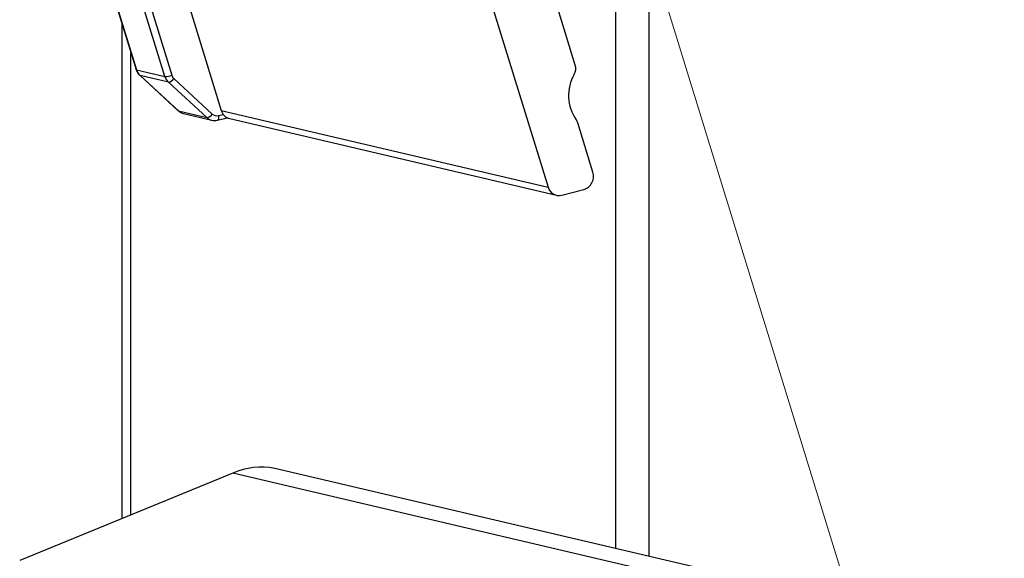
# Paper-space layout 'Sheet2' of a CAD drawing. Units: inches. Extents: x 0.1 to 10.9, y 0.1 to 8.4.
# Drawn here: x 5.6 to 5.8, y 4 to 4.1 of the extents above; entities that cross this region are included whole.
import ezdxf

# ---------------------------------------------------------------- set-up
doc = ezdxf.new("R2010")
doc.units = ezdxf.units.IN
doc.header["$MEASUREMENT"] = 0
doc.linetypes.add('PHANTOM', pattern=[0.49999999999999994, 0.25, -0.05, 0.05, -0.05, 0.05, -0.05])

psp = doc.layouts.new('Sheet2')

# ---------------------------------------------------------------- linework, layer by layer
at = {"color": 7, "linetype": 'Continuous', "lineweight": 25}
for p, q in [((5.625907526301289, 4.160100971542246), (5.642086066072084, 4.107610531249624)), ((5.626019578340188, 4.160027199061138), (5.642198118110982, 4.107536758768517)), ((5.648853701225118, 4.105976023464931), (5.632675161454324, 4.158466463757552)), ((5.634269703034043, 4.158788320039441), (5.650448242804837, 4.10629787974682)), ((5.647544349684193, 4.145177883935027), (5.662076648472503, 4.098028541941583)), ((5.76261108709009, 3.993278658687839), (5.76261108709009, 4.140033243366354)), ((5.724339815869747, 4.127169185306384), (5.738872114658058, 4.080019916645425)), ((5.745281960610971, 4.10865060590126), (5.740071540802185, 4.125555503947768)), ((5.638697005222804, 4.118606150893954), (5.638697005222804, 4.002091096885801)), ((5.640862073545083, 4.002974973341852), (5.640862073545083, 4.111581705374282)), ((5.642198118110982, 4.107536758768517), (5.648853701225118, 4.105976023464931)), ((5.642919123115204, 4.106276759990797), (5.651942392210963, 4.097946629554508)), ((5.649664391859951, 4.104670191883342), (5.643008808745815, 4.106230927186928)), ((5.643008808745815, 4.106230927186928), (5.652032077841573, 4.097900796750639)), ((5.650934583853251, 4.105514395464364), (5.659957926281496, 4.097184265028075)), ((5.658687660955709, 4.096340061447053), (5.649664391859951, 4.104670191883342)), ((5.652032077841573, 4.097900796750639), (5.658687660955709, 4.096340061447053)), ((5.662076648472503, 4.098028541941583), (5.738872114658058, 4.080019916645425)), ((5.653214270851445, 4.097269037382111), (5.659869853965581, 4.095708302078525)), ((5.661118632872914, 4.095723701900624), (5.661214111769934, 4.095723481903166)), ((5.661214111769934, 4.095723481903166), (5.663486538851996, 4.096304421858765)), ((5.664069458784722, 4.096090950991465), (5.740864998302762, 4.078082252362822)), ((5.749425026083258, 4.083543689271837), (5.745870820475078, 4.095075149392758)), ((5.742113777210095, 4.078097652184922), (5.747254017829597, 4.07941177033745)), ((5.664840183214581, 4.012763980258408), (5.614718968885792, 3.992302089969244)), ((6.251336101297021, 3.875229562401073), (5.664840183214581, 4.012763980258408)), ((6.251336101297021, 3.878671715970354), (5.674696142691029, 4.013894840527947))]:
    psp.add_line(p, q, dxfattribs=at)
at = {"color": 7, "linetype": 'PHANTOM', "lineweight": 18}
psp.add_line((5.816560403862979, 3.961077630676862), (5.759397584212749, 4.146539741536065), dxfattribs=at)
at = {"color": 8, "linetype": 'Continuous', "lineweight": 25}
for p, q in [((5.754798537341331, 3.995110650857843), (5.754798537341331, 4.144662209892138)), ((5.661416436099333, 4.096814449300218), (5.662544729731855, 4.09710293930089))]:
    psp.add_line(p, q, dxfattribs=at)
at = {"color": 8, "linetype": 'Continuous', "lineweight": 25, "flags": 128}
for points in [[(5.642198118110982, 4.107536758768517), (5.642118992358383, 4.10756865840001), (5.642086066072084, 4.107610531249624)], [(5.643008808745815, 4.106230927186928), (5.64292344973189, 4.106272873369029), (5.642919049782718, 4.106276833323284)], [(5.661416436099333, 4.096814449300218), (5.661448409063312, 4.096580592001757), (5.66145940893624, 4.096360227880756), (5.661449142388173, 4.096162010170583), (5.661417902749057, 4.095993492117318), (5.661366936671155, 4.095861053647258), (5.661298224131595, 4.095769901366924), (5.661214111769934, 4.095723481903166), (5.661214405099879, 4.095723555235652)]]:
    psp.add_lwpolyline(points, dxfattribs=at)
at = {"color": 7, "linetype": 'Continuous', "lineweight": 25, "flags": 128}
psp.add_lwpolyline([(5.652032077841573, 4.097900796750639), (5.651946792160135, 4.09794274293274), (5.651942392210963, 4.097946629554508)], dxfattribs=at)
at = {"color": 7, "linetype": 'Continuous', "lineweight": 25}
for centre, radius, start, end in [((5.645027572419491, 4.108388786252646), 0.002954955586409603, 196.7585110204948, 226.9074345440287), ((5.742679935556069, 4.107867741050139), 0.002717243412257411, 330.2984929369046, 16.7448349940803), ((5.648975646571397, 4.109482651411116), 0.003508747671242287, 268.0083033413626, 294.8151959693191), ((5.651683328383951, 4.106828158258564), 0.002955152037464559, 196.75953691134, 226.9064086532011), ((5.649392526741766, 4.106456910896754), 0.001807284005178895, 278.6516985190473, 328.5664524935117), ((5.652145833519482, 4.106808956278653), 0.001772854606513751, 196.7549428137008, 226.9042220397581), ((5.753626184464371, 4.101525081209448), 0.009933910978746458, 149.8042670131267, 215.1636782345731), ((5.653817660525102, 4.099820124458726), 0.002621473702090321, 227.0674452271395, 256.6928055332536), ((5.664750171277796, 4.098784660254903), 0.002778387858842048, 195.7918171358264, 255.8180074327877), ((5.658415482908357, 4.098127385277425), 0.001807929026282435, 278.6586195153578, 328.5564818011578), ((5.660464334472088, 4.098245250804151), 0.002605055713454464, 226.9991040578208, 284.5464521020501), ((5.661023875926682, 4.098327241679242), 0.001562896116569075, 226.9971398941947, 284.547043695183), ((5.743550860169546, 4.094367259418585), 0.00242555643817625, 16.96853115267853, 36.32287029330009), ((5.746305014048914, 4.08254670853571), 0.003275430610264554, 286.8420347385793, 17.7209620050493), ((5.74147855761744, 4.080720897277612), 0.002699058863236387, 195.0530323360092, 283.6121695489485), ((5.671547207888144, 3.997824227956594), 0.01637621381184818, 78.91371258085228, 114.1771307450378)]:
    psp.add_arc(centre, radius, start, end, dxfattribs=at)
psp.add_open_spline([(5.642086066072084, 4.107610531249624), (5.642239088628823, 4.107242884517441), (5.642445449287312, 4.106747089496365), (5.642821837849752, 4.10637335838426), (5.642919123115204, 4.106276759990797)], degree=3, knots=[0, 0, 0, 0, 0.7415296978683221, 1, 1, 1, 1], dxfattribs=at)

doc.saveas('drawing.dxf')
